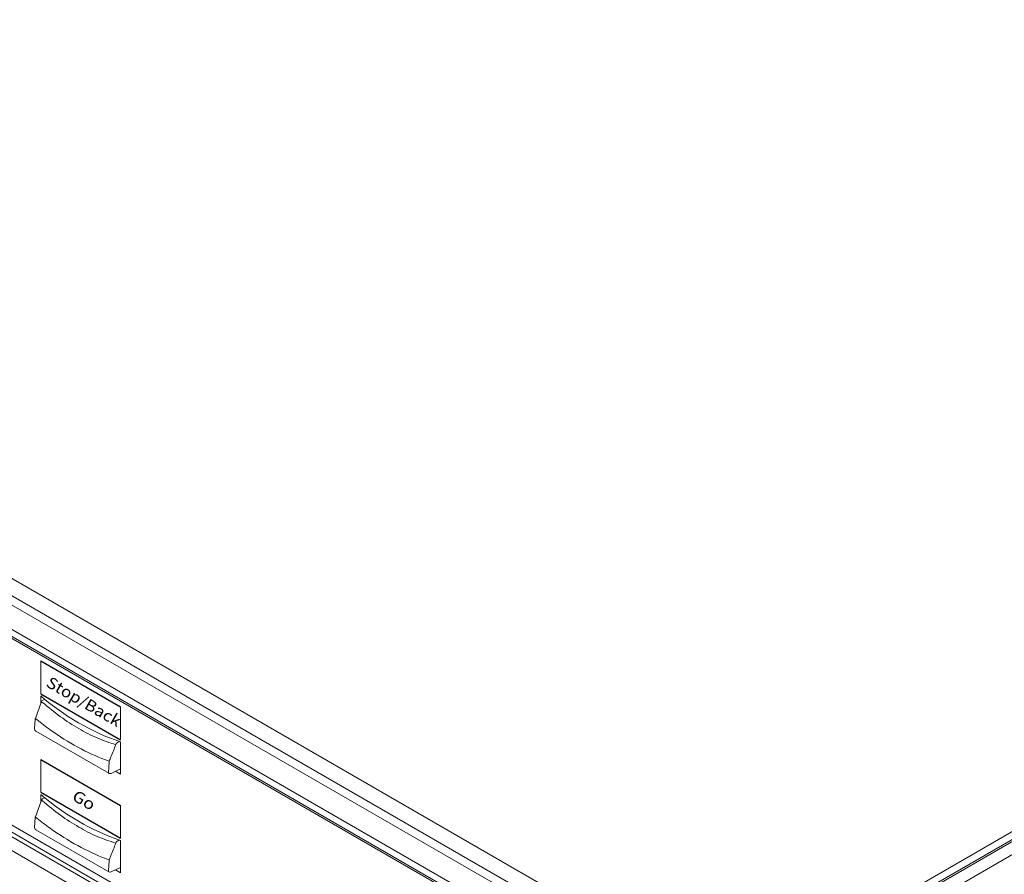
# Model space of a CAD drawing. Extents: x 2.9 to 43.8, y 1.2 to 31.7.
# Drawn here: x 32 to 36.7, y 12.2 to 16.3 of the extents above; entities that cross this region are included whole.
import ezdxf
from ezdxf.enums import TextEntityAlignment as Align

# ---------------------------------------------------------------- set-up
doc = ezdxf.new("R2010")
doc.units = 0
doc.header["$MEASUREMENT"] = 0
doc.layers.add('ARTWORK', color=2, linetype='CONTINUOUS')
doc.layers.add('OBJECT', color=7, linetype='CONTINUOUS')
doc.styles.add('SWISSB', font='swissb.ttf')

msp = doc.modelspace()

# ---------------------------------------------------------------- linework, layer by layer
at = {"layer": 'OBJECT', "linetype": 'Continuous', "lineweight": 15}
for p, q in [((35.6992, 11.3612), (26.5712, 16.6307)), ((26.6091, 16.6525), (35.7371, 11.3831)), ((35.6447, 11.2763), (26.5225, 16.5424)), ((35.5787, 11.2714), (26.5171, 16.5025)), ((35.5828, 11.2784), (26.5225, 16.5088)), ((34.8358, 11.9856), (27.6374, 16.1411)), ((35.6531, 11.845), (42.514, 15.8057)), ((42.6036, 15.7478), (35.4065, 11.593)), ((42.5208, 15.7718), (35.6771, 11.821)), ((42.5377, 15.7715), (35.6814, 11.8135)), ((26.5171, 15.615), (35.4326, 10.4682)), ((35.4305, 10.4137), (26.5171, 15.5593)), ((35.4312, 10.4346), (26.5712, 15.5494)), ((26.5171, 15.4932), (35.4286, 10.3486)), ((32.0829, 13.2625), (32.0829, 13.1062)), ((32.0862, 13.069), (32.0569, 12.9891)), ((32.0829, 13.0957), (32.0829, 13.06)), ((32.0864, 13.069), (32.0864, 13.0689)), ((32.1011, 13.0813), (32.091, 13.0747)), ((32.4618, 12.8875), (32.4618, 13.0437)), ((32.0564, 12.9859), (32.0532, 12.9392)), ((32.0571, 12.9891), (32.0571, 12.989)), ((32.0589, 12.9285), (32.4065, 12.7278)), ((32.4618, 12.7239), (32.4618, 12.877)), ((32.0829, 12.7937), (32.0829, 12.6375)), ((32.4042, 12.7339), (32.4077, 12.7804)), ((32.4172, 12.7274), (32.4618, 12.7488)), ((32.4382, 12.7375), (32.4618, 12.7239)), ((32.0862, 12.6003), (32.0569, 12.5203)), ((32.0829, 12.627), (32.0829, 12.5912)), ((32.0864, 12.6002), (32.0864, 12.6002)), ((32.1011, 12.6125), (32.091, 12.6059)), ((32.4618, 12.4187), (32.4618, 12.575)), ((32.0564, 12.5172), (32.0532, 12.4705)), ((32.0571, 12.5203), (32.0571, 12.5203)), ((32.0589, 12.4597), (32.4065, 12.259)), ((32.4618, 12.2551), (32.4618, 12.4083)), ((32.4042, 12.2651), (32.4077, 12.3117)), ((32.4172, 12.2586), (32.4618, 12.28)), ((32.4382, 12.2687), (32.4618, 12.2551))]:
    msp.add_line(p, q, dxfattribs=at)
at = {"layer": 'OBJECT'}
for p, q in [((32.0829, 13.2625), (32.4618, 13.0437)), ((32.0829, 13.1062), (32.4618, 12.8875)), ((32.0829, 12.7937), (32.4618, 12.575)), ((32.0829, 12.6375), (32.4618, 12.4187))]:
    msp.add_line(p, q, dxfattribs=at)
at = {"layer": 'OBJECT', "linetype": 'Continuous', "lineweight": 15}
for centre, radius, start, end in [((32.8448, 13.978), 1.1657, 229.1874, 250.8182), ((32.0972, 13.065), 0.0115, 123.0037, 159.8516), ((32.0931, 13.0724), 0.00748, 207.4129, 252.7353), ((32.0679, 12.9851), 0.0115, 159.8302, 175.9986), ((32.0636, 12.9923), 0.00735, 206.9648, 252.8052), ((32.0646, 12.9384), 0.0115, 175.9986, 240.0027), ((32.4538, 12.8613), 0.0145, 125.522, 169.4422), ((32.423, 12.7814), 0.0153, 165.7246, 183.7456), ((32.4102, 12.7327), 0.00615, 168.991, 233.1505), ((32.4123, 12.7377), 0.0115, 240.0027, 295.6342), ((32.8448, 13.5092), 1.1657, 229.1874, 250.8182), ((32.0972, 12.5963), 0.0115, 123.0037, 159.8516), ((32.0931, 12.6036), 0.00748, 207.4129, 252.7353), ((32.0679, 12.5164), 0.0115, 159.8302, 175.9986), ((32.0636, 12.5236), 0.00735, 206.9648, 252.8052), ((32.0646, 12.4697), 0.0115, 175.9986, 240.0027), ((32.4538, 12.3925), 0.0145, 125.522, 169.4422), ((32.423, 12.3127), 0.0153, 165.7246, 183.7456), ((32.4102, 12.264), 0.00615, 168.991, 233.1505), ((32.4123, 12.269), 0.0115, 240.0027, 295.6342)]:
    msp.add_arc(centre, radius, start, end, dxfattribs=at)
for points, knots in [([(32.4395, 12.8639), (32.4102, 12.8738), (32.3512, 12.8938), (32.2629, 12.9393), (32.1753, 12.9952), (32.1191, 13.0418), (32.0908, 13.0652)], [0, 0, 0, 0, 0.247954, 0.498822, 0.747934, 1, 1, 1, 1]), ([(32.0615, 12.9853), (32.0623, 12.9846), (32.0841, 12.967), (32.149, 12.9176), (32.2581, 12.849), (32.3524, 12.8053), (32.4021, 12.7874), (32.4081, 12.7852)], [0, 0, 0, 0, 0.007466, 0.194031, 0.571302, 0.948574, 1, 1, 1, 1]), ([(32.4081, 12.7852), (32.4109, 12.7921), (32.4214, 12.8184), (32.4318, 12.8446), (32.4395, 12.8639)], [0, 0, 0, 0, 0.263911, 1, 1, 1, 1]), ([(32.4395, 12.3952), (32.4102, 12.4051), (32.3512, 12.425), (32.2629, 12.4706), (32.1753, 12.5264), (32.1191, 12.573), (32.0908, 12.5965)], [0, 0, 0, 0, 0.247954, 0.498822, 0.747934, 1, 1, 1, 1]), ([(32.0615, 12.5166), (32.0623, 12.5159), (32.0841, 12.4983), (32.149, 12.4489), (32.2581, 12.3803), (32.3524, 12.3365), (32.4021, 12.3186), (32.4081, 12.3165)], [0, 0, 0, 0, 0.007466, 0.194031, 0.571302, 0.948574, 1, 1, 1, 1]), ([(32.4081, 12.3165), (32.4109, 12.3234), (32.4214, 12.3496), (32.4318, 12.3759), (32.4395, 12.3952)], [0, 0, 0, 0, 0.263911, 1, 1, 1, 1])]:
    msp.add_open_spline(points, degree=3, knots=knots, dxfattribs=at)
for points in [[(32.4454, 12.873), (32.4564, 12.8793)], [(32.4454, 12.4043), (32.4564, 12.4106)]]:
    msp.add_open_spline(points, degree=1, dxfattribs=at)

# ---------------------------------------------------------------- texts
at = {"layer": 'ARTWORK', "style": 'SWISSB', "oblique": 330}
for s, width, p in [('Stop/Back', 1.096966, (32.2744, 13.0453)), ('Go', 1.154701, (32.2744, 12.5766))]:
    msp.add_text(s, height=0.05413, rotation=330, dxfattribs=dict(at, width=width)).set_placement(p, align=Align.CENTER)

doc.saveas('drawing.dxf')
